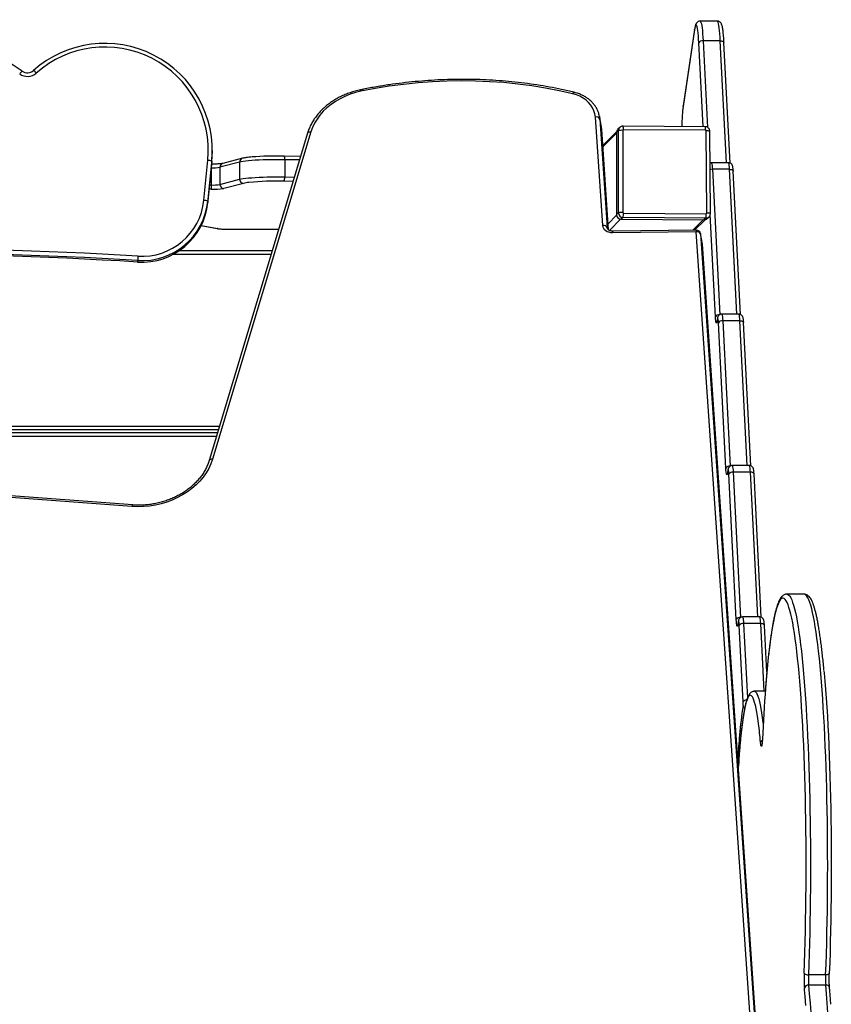
# Model space of a CAD drawing. Extents: x 14194 to 19274, y 3232 to 8838.
# Drawn here: x 16493 to 17104, y 6596 to 7337 of the extents above; entities that cross this region are included whole.
import ezdxf

# ---------------------------------------------------------------- set-up
doc = ezdxf.new("R2010")
doc.units = 0
doc.header["$MEASUREMENT"] = 0
doc.layers.add('TOESTEL', color=3, linetype='CONTINUOUS')

msp = doc.modelspace()

# ---------------------------------------------------------------- linework, layer by layer
at = {"layer": 'TOESTEL', "linetype": 'CONTINUOUS'}
for p, q in [((17018.3, 7336.16), (17005.349, 7336.16)), ((17001.176, 7329.487), (16992.573, 7271.957)), ((17001.197, 7329.931), (16992.595, 7272.401)), ((17001.176, 7329.487), (17001.197, 7329.931)), ((17007.598, 7256.682), (17004.394, 7319.757)), ((17020.559, 7321.267), (17007.608, 7321.267)), ((17007.608, 7321.267), (17010.916, 7256.155)), ((17025.219, 7229.525), (17020.559, 7321.267)), ((17027.933, 7229.283), (17023.329, 7319.909)), ((16992.573, 7271.957), (16992.595, 7272.401)), ((16932.105, 7182.21), (16926.493, 7263.917)), ((16931.018, 7256.656), (16929.539, 7264.567)), ((16929.539, 7264.567), (16929.578, 7264.353)), ((16929.578, 7264.353), (16929.811, 7262.429)), ((16929.811, 7262.429), (16935.422, 7180.721)), ((16931.291, 7254.517), (16929.811, 7262.429)), ((16931.291, 7254.517), (16931.018, 7256.656)), ((17009.193, 7256.67), (16947.404, 7257.139)), ((16709.911, 7251.874), (16635.838, 7005.302)), ((16712.443, 7252.836), (16638.369, 7006.265)), ((16936.484, 7178.893), (16931.291, 7254.517)), ((16931.307, 7254.385), (16931.291, 7254.517)), ((16936.492, 7178.887), (16931.307, 7254.385)), ((16942.606, 7253.108), (16932.116, 7242.618)), ((16942.505, 7251.777), (16932.195, 7241.466)), ((16943.895, 7253.668), (16942.505, 7252.278)), ((16942.505, 7252.278), (16942.505, 7190.492)), ((16944.907, 7256.116), (16943.517, 7254.727)), ((16943.895, 7191.881), (16943.895, 7253.668)), ((16944.851, 7256.059), (16944.907, 7256.116)), ((16947.144, 7253.905), (16947.144, 7192.119)), ((17009.43, 7253.93), (16947.642, 7254.4)), ((17010.398, 7191.642), (17009.929, 7253.432)), ((17013.137, 7191.404), (17012.668, 7253.195)), ((16638.235, 7237.619), (16638.235, 7238.752)), ((16692.186, 7234.526), (16692.138, 7234.514)), ((16704.64, 7234.326), (16692.186, 7234.526)), ((16631.862, 7201.257), (16634.856, 7231.369)), ((16637.841, 7230.813), (16634.848, 7200.701)), ((16634.848, 7199.568), (16637.841, 7229.68)), ((16637.841, 7230.813), (16637.841, 7229.68)), ((16658.786, 7230.033), (16643.978, 7226.137)), ((16660.871, 7232.853), (16646.062, 7228.956)), ((16658.786, 7230.033), (16658.786, 7217.083)), ((16692.68, 7231.783), (16692.68, 7218.833)), ((16703.822, 7231.605), (16692.68, 7231.783)), ((17026.756, 7229.525), (17013.805, 7229.525)), ((16637.333, 7224.564), (16637.333, 7212.768)), ((16643.978, 7226.137), (16643.978, 7213.187)), ((17014.558, 7224.561), (17020.119, 7115.092)), ((17027.509, 7224.561), (17014.558, 7224.561)), ((17033.047, 7115.539), (17027.509, 7224.561)), ((17035.761, 7115.297), (17030.279, 7223.202)), ((16636.16, 7212.768), (16637.333, 7212.768)), ((16637.333, 7212.768), (16637.333, 7209.518)), ((16643.978, 7213.187), (16658.786, 7217.083)), ((16661.634, 7214.012), (16646.825, 7210.116)), ((16698.977, 7215.477), (16692.138, 7215.587)), ((16692.68, 7218.833), (16699.95, 7218.716)), ((16637.333, 7209.518), (16635.837, 7209.518)), ((16634.848, 7200.701), (16634.848, 7199.568)), ((16942.537, 7190.022), (16936.165, 7183.649)), ((16943.895, 7191.881), (16942.505, 7190.492)), ((16947.642, 7191.617), (17009.9, 7191.144)), ((17016.905, 7113.581), (17012.995, 7190.541)), ((16629.846, 7182.269), (16641.898, 7179.939)), ((16629.877, 7182.33), (16642.467, 7179.896)), ((16945.529, 7187.013), (16937.05, 7178.534)), ((16947.382, 7188.368), (16945.992, 7186.979)), ((16945.992, 7186.979), (17008.25, 7186.506)), ((17009.639, 7187.895), (16947.382, 7188.368)), ((17007.756, 7186.509), (16999.897, 7178.651)), ((17001.166, 7178.666), (17009.106, 7186.606)), ((17009.639, 7187.895), (17008.25, 7186.506)), ((17010.725, 7187.518), (17012.114, 7188.907)), ((17012.18, 7188.975), (17012.114, 7188.907)), ((16648.849, 7179.537), (16648.849, 7179.525)), ((16648.849, 7179.537), (16688.18, 7179.537)), ((16648.849, 7179.525), (16688.177, 7179.525)), ((16935.422, 7180.721), (16935.464, 7180.383)), ((16935.528, 7180.156), (16935.422, 7180.721)), ((17002.411, 7177.51), (16939.46, 7176.763)), ((17002.717, 7178.684), (16939.766, 7177.937)), ((17046.992, 6528.331), (17002.411, 7177.51)), ((17007.181, 7168.324), (17005.701, 7176.236)), ((17005.701, 7176.236), (17005.728, 7176.022)), ((17005.728, 7176.022), (17050.31, 6526.843)), ((17007.208, 7168.11), (17005.728, 7176.022)), ((17007.208, 7168.11), (17007.181, 7168.324)), ((17051.789, 6518.931), (17007.208, 7168.11)), ((17007.225, 7167.978), (17007.208, 7168.11)), ((17051.806, 6518.799), (17007.225, 7167.978)), ((16682.414, 7160.341), (16608.268, 7160.341)), ((16613.286, 7163.341), (16683.315, 7163.341)), ((16581.988, 7155.896), (16581.988, 7154.763)), ((17034.584, 7115.539), (17021.633, 7115.539)), ((17018.337, 7111.587), (17018.097, 7109.977)), ((17018.097, 7109.977), (17018.118, 7110.421)), ((17018.359, 7112.03), (17018.118, 7110.421)), ((17018.337, 7111.587), (17018.359, 7112.03)), ((17024.733, 6999.595), (17019.172, 7109.064)), ((17022.386, 7110.575), (17027.947, 7001.106)), ((17035.337, 7110.575), (17022.386, 7110.575)), ((17040.875, 7001.553), (17035.337, 7110.575)), ((17043.588, 7001.311), (17038.107, 7109.216)), ((16145.585, 7031.341), (16643.66, 7031.341)), ((16642.759, 7028.341), (16146.609, 7028.341)), ((16147.322, 7026.341), (16642.158, 7026.341)), ((16641.257, 7023.341), (16148.633, 7023.341)), ((16577.744, 6970.738), (16185.309, 7000.298)), ((16578.311, 6971.904), (16185.876, 7001.463)), ((17026.165, 6997.601), (17025.925, 6995.991)), ((17026.187, 6998.044), (17025.946, 6996.435)), ((17026.187, 6998.044), (17026.165, 6997.601)), ((17042.412, 7001.553), (17029.461, 7001.553)), ((17025.946, 6996.435), (17025.925, 6995.991)), ((17032.56, 6885.609), (17026.999, 6995.078)), ((17030.214, 6996.589), (17035.775, 6887.12)), ((17043.164, 6996.589), (17030.214, 6996.589)), ((17048.703, 6887.567), (17043.164, 6996.589)), ((17051.416, 6887.325), (17045.935, 6995.23)), ((17083.607, 6904.757), (17070.657, 6904.757)), ((17050.239, 6887.567), (17037.289, 6887.567)), ((17033.993, 6883.615), (17033.752, 6882.005)), ((17033.774, 6882.449), (17033.752, 6882.005)), ((17034.015, 6884.058), (17033.774, 6882.449)), ((17034.015, 6884.058), (17033.993, 6883.615)), ((17037.747, 6823.614), (17034.827, 6881.092)), ((17050.992, 6882.603), (17038.042, 6882.603)), ((17038.042, 6882.603), (17040.894, 6826.454)), ((17053.581, 6831.649), (17050.992, 6882.603)), ((17055.55, 6846.048), (17053.763, 6881.244)), ((17054.384, 6831.649), (17046.178, 6831.649)), ((17050.855, 6793.008), (17050.815, 6793.445)), ((17052.222, 6795.624), (17052.23, 6795.481)), ((17099.831, 6618.206), (17086.881, 6618.206)), ((17083.955, 6606.86), (17083.829, 6608.342)), ((17099.954, 6610.447), (17087.004, 6610.447))]:
    msp.add_line(p, q, dxfattribs=at)
at = {"layer": 'TOESTEL', "linetype": 'CONTINUOUS', "flags": 128}
for points in [[(17004.394, 7319.757), (17004.236, 7322.469), (17004.051, 7324.944), (17003.842, 7327.145), (17003.61, 7329.04), (17003.361, 7330.601), (17003.097, 7331.806), (17002.822, 7332.637), (17002.541, 7333.082), (17002.256, 7333.134), (17001.974, 7332.793), (17001.697, 7332.063), (17001.43, 7330.956), (17001.176, 7329.487)], [(17005.351, 7336.16), (17005.436, 7336.144), (17005.728, 7335.844), (17006.016, 7335.17), (17006.295, 7334.132), (17006.562, 7332.741), (17006.813, 7331.017), (17007.047, 7328.98), (17007.259, 7326.656), (17007.447, 7324.074), (17007.608, 7321.267)], [(17020.559, 7321.267), (17020.397, 7324.074), (17020.209, 7326.656), (17019.997, 7328.98), (17019.764, 7331.017), (17019.512, 7332.741), (17019.245, 7334.132), (17018.966, 7335.17), (17018.679, 7335.844), (17018.387, 7336.144), (17018.3, 7336.16)], [(17020.559, 7321.267), (17021.138, 7321.238), (17021.685, 7321.152), (17022.181, 7321.013), (17022.606, 7320.825), (17022.944, 7320.596), (17023.181, 7320.335), (17023.308, 7320.051), (17023.329, 7319.909)], [(16909.487, 7281.438), (16899.341, 7283.719), (16889.066, 7285.698), (16878.676, 7287.371), (16868.183, 7288.738), (16857.601, 7289.796), (16846.944, 7290.544), (16836.227, 7290.98), (16825.463, 7291.105), (16814.666, 7290.917), (16803.85, 7290.418), (16793.029, 7289.608), (16782.218, 7288.488), (16771.43, 7287.059), (16760.679, 7285.324), (16749.98, 7283.284)], [(16749.98, 7283.284), (16745.899, 7282.295), (16741.913, 7281.025), (16738.054, 7279.485), (16734.353, 7277.687), (16730.839, 7275.645), (16727.541, 7273.375), (16724.485, 7270.897), (16721.696, 7268.229), (16719.195, 7265.392), (16717.003, 7262.411), (16715.138, 7259.308), (16713.614, 7256.108), (16712.443, 7252.836)], [(16910.532, 7282.528), (16910.356, 7282.518), (16910.148, 7282.399), (16909.929, 7282.173), (16909.706, 7281.848), (16909.487, 7281.438)], [(16926.493, 7263.917), (16926.152, 7266.316), (16925.466, 7268.645), (16924.443, 7270.872), (16923.098, 7272.969), (16921.447, 7274.908), (16919.512, 7276.663), (16917.318, 7278.213), (16914.895, 7279.536), (16912.273, 7280.616), (16909.487, 7281.438)], [(16992.573, 7271.957), (16992.345, 7270.221), (16992.148, 7268.321)], [(16709.911, 7251.874), (16709.978, 7252.041), (16710.187, 7252.324), (16710.495, 7252.556), (16710.892, 7252.728), (16711.361, 7252.835), (16711.884, 7252.871), (16712.443, 7252.836)], [(16637.841, 7229.68), (16638.193, 7235.027), (16638.235, 7237.619)], [(16692.68, 7231.783), (16689.402, 7231.819), (16686.099, 7231.824), (16682.809, 7231.797), (16679.574, 7231.739), (16676.432, 7231.65), (16673.421, 7231.531), (16670.578, 7231.384), (16667.938, 7231.211), (16665.532, 7231.014), (16663.39, 7230.795), (16661.537, 7230.556), (16659.996, 7230.301), (16658.786, 7230.033)], [(17013.805, 7229.525), (17013.859, 7229.506), (17014.028, 7229.195), (17014.188, 7228.512), (17014.333, 7227.483), (17014.458, 7226.149), (17014.558, 7224.561)], [(17027.509, 7224.561), (17027.409, 7226.149), (17027.284, 7227.483), (17027.138, 7228.512), (17026.978, 7229.195), (17026.809, 7229.506), (17026.756, 7229.525)], [(17027.509, 7224.561), (17028.088, 7224.531), (17028.635, 7224.446), (17029.131, 7224.306), (17029.556, 7224.118), (17029.893, 7223.889), (17030.131, 7223.628), (17030.258, 7223.345), (17030.279, 7223.202)], [(16658.786, 7217.083), (16659.996, 7217.351), (16661.537, 7217.606), (16663.39, 7217.844), (16665.532, 7218.063), (16667.938, 7218.261), (16670.578, 7218.434), (16673.421, 7218.58), (16676.432, 7218.699), (16679.574, 7218.788), (16682.809, 7218.847), (16686.099, 7218.874), (16689.402, 7218.869), (16692.68, 7218.833)], [(16939.46, 7176.763), (16938.047, 7176.849), (16936.699, 7177.138), (16935.459, 7177.621), (16934.368, 7178.283), (16933.461, 7179.101), (16932.768, 7180.049), (16932.311, 7181.097), (16932.105, 7182.21)], [(16642.467, 7179.896), (16641.934, 7179.932), (16641.898, 7179.939)], [(17021.633, 7115.539), (17021.687, 7115.52), (17021.855, 7115.209), (17022.015, 7114.526), (17022.161, 7113.497), (17022.286, 7112.163), (17022.386, 7110.575)], [(17035.337, 7110.575), (17035.237, 7112.163), (17035.111, 7113.497), (17034.966, 7114.526), (17034.806, 7115.209), (17034.637, 7115.52), (17034.584, 7115.539)], [(17018.097, 7109.977), (17017.941, 7109.161), (17017.775, 7108.708), (17017.604, 7108.635), (17017.436, 7108.947), (17017.276, 7109.63), (17017.13, 7110.658), (17017.005, 7111.992), (17016.905, 7113.581)], [(17019.172, 7109.064), (17019.102, 7110.176), (17019.014, 7111.11), (17018.912, 7111.83), (17018.8, 7112.308), (17018.682, 7112.526), (17018.563, 7112.475), (17018.446, 7112.158), (17018.337, 7111.587)], [(17035.337, 7110.575), (17035.915, 7110.546), (17036.463, 7110.46), (17036.959, 7110.32), (17037.384, 7110.132), (17037.721, 7109.903), (17037.958, 7109.642), (17038.086, 7109.359), (17038.107, 7109.216)], [(16638.369, 7006.265), (16637.141, 7002.799), (16635.561, 6999.402), (16633.639, 6996.098), (16631.39, 6992.911), (16628.829, 6989.862), (16625.975, 6986.974), (16622.848, 6984.267), (16619.469, 6981.76), (16615.862, 6979.471), (16612.054, 6977.415), (16608.07, 6975.608), (16603.939, 6974.061), (16599.691, 6972.787), (16595.354, 6971.793), (16590.96, 6971.088), (16586.539, 6970.675), (16582.124, 6970.558), (16577.744, 6970.738)], [(17025.925, 6995.991), (17025.769, 6995.175), (17025.603, 6994.722), (17025.432, 6994.649), (17025.263, 6994.961), (17025.103, 6995.644), (17024.958, 6996.672), (17024.833, 6998.006), (17024.733, 6999.595)], [(17026.999, 6995.078), (17026.929, 6996.19), (17026.842, 6997.124), (17026.74, 6997.844), (17026.628, 6998.322), (17026.51, 6998.54), (17026.39, 6998.489), (17026.274, 6998.172), (17026.165, 6997.601)], [(17029.46, 7001.553), (17029.514, 7001.534), (17029.683, 7001.223), (17029.843, 7000.54), (17029.989, 6999.511), (17030.114, 6998.177), (17030.214, 6996.589)], [(17043.164, 6996.589), (17043.064, 6998.177), (17042.939, 6999.511), (17042.794, 7000.54), (17042.634, 7001.223), (17042.465, 7001.534), (17042.412, 7001.553)], [(17045.935, 6995.23), (17045.914, 6995.373), (17045.786, 6995.656), (17045.549, 6995.917), (17045.212, 6996.146), (17044.787, 6996.334), (17044.291, 6996.474), (17043.743, 6996.56), (17043.164, 6996.589)], [(17077.404, 6867.803), (17076.953, 6871.159), (17076.321, 6875.488), (17075.674, 6879.508), (17075.013, 6883.212), (17074.339, 6886.594), (17073.653, 6889.648), (17072.956, 6892.368), (17072.25, 6894.75), (17071.536, 6896.789), (17070.815, 6898.482), (17070.089, 6899.826), (17069.358, 6900.818), (17068.625, 6901.457), (17067.889, 6901.741), (17067.154, 6901.671), (17066.419, 6901.245), (17065.686, 6900.465), (17064.957, 6899.333), (17064.233, 6897.85), (17063.514, 6896.018), (17062.803, 6893.842), (17062.101, 6891.325), (17061.409, 6888.471), (17060.727, 6885.286), (17060.058, 6881.775), (17059.403, 6877.944), (17058.761, 6873.8), (17058.136, 6869.35), (17057.528, 6864.603), (17056.937, 6859.567), (17056.366, 6854.25), (17055.814, 6848.662), (17055.284, 6842.813), (17054.775, 6836.713), (17054.561, 6833.983)], [(17070.659, 6904.757), (17071.355, 6904.6), (17072.091, 6904.092), (17072.824, 6903.235), (17073.553, 6902.029), (17074.277, 6900.478), (17074.995, 6898.583), (17075.705, 6896.349), (17076.407, 6893.778), (17077.099, 6890.875), (17077.78, 6887.646), (17078.448, 6884.096), (17079.103, 6880.23), (17079.744, 6876.056), (17080.369, 6871.581), (17080.977, 6866.812), (17081.568, 6861.757), (17082.139, 6856.427), (17082.691, 6850.828), (17083.223, 6844.972), (17083.732, 6838.868), (17084.219, 6832.527), (17084.683, 6825.959), (17085.122, 6819.176), (17085.537, 6812.19), (17085.926, 6805.013), (17086.289, 6797.657), (17086.625, 6790.134), (17086.933, 6782.458), (17087.214, 6774.642), (17087.466, 6766.699), (17087.689, 6758.643), (17087.882, 6750.488), (17088.046, 6742.247), (17088.18, 6733.936), (17088.284, 6725.568), (17088.358, 6717.158), (17088.401, 6708.72), (17088.414, 6700.269), (17088.396, 6691.819), (17088.347, 6683.385), (17088.268, 6674.981), (17088.159, 6666.622), (17088.02, 6658.322), (17087.85, 6650.096), (17087.651, 6641.957), (17087.423, 6633.92), (17087.166, 6625.999), (17086.881, 6618.206)], [(17099.831, 6618.206), (17100.117, 6625.999), (17100.374, 6633.92), (17100.602, 6641.957), (17100.801, 6650.096), (17100.97, 6658.322), (17101.11, 6666.622), (17101.219, 6674.981), (17101.298, 6683.385), (17101.346, 6691.819), (17101.364, 6700.269), (17101.352, 6708.72), (17101.309, 6717.158), (17101.235, 6725.568), (17101.131, 6733.936), (17100.997, 6742.247), (17100.833, 6750.488), (17100.639, 6758.643), (17100.416, 6766.699), (17100.164, 6774.642), (17099.884, 6782.458), (17099.576, 6790.134), (17099.24, 6797.657), (17098.877, 6805.013), (17098.488, 6812.19), (17098.073, 6819.176), (17097.633, 6825.959), (17097.17, 6832.527), (17096.683, 6838.868), (17096.173, 6844.972), (17095.642, 6850.828), (17095.09, 6856.427), (17094.518, 6861.757), (17093.928, 6866.812), (17093.319, 6871.581), (17092.695, 6876.056), (17092.054, 6880.23), (17091.399, 6884.096), (17090.73, 6887.646), (17090.05, 6890.875), (17089.358, 6893.778), (17088.656, 6896.349), (17087.945, 6898.583), (17087.227, 6900.478), (17086.503, 6902.029), (17085.774, 6903.235), (17085.041, 6904.092), (17084.306, 6904.6), (17083.607, 6904.757)], [(17037.288, 6887.567), (17037.342, 6887.548), (17037.511, 6887.237), (17037.671, 6886.554), (17037.816, 6885.525), (17037.942, 6884.191), (17038.042, 6882.603)], [(17050.992, 6882.603), (17050.892, 6884.191), (17050.767, 6885.525), (17050.622, 6886.554), (17050.461, 6887.237), (17050.293, 6887.548), (17050.239, 6887.567)], [(17033.752, 6882.005), (17033.597, 6881.189), (17033.431, 6880.736), (17033.26, 6880.663), (17033.091, 6880.975), (17032.931, 6881.658), (17032.786, 6882.686), (17032.66, 6884.02), (17032.56, 6885.609)], [(17034.827, 6881.092), (17034.757, 6882.204), (17034.67, 6883.138), (17034.568, 6883.858), (17034.456, 6884.336), (17034.338, 6884.554), (17034.218, 6884.503), (17034.102, 6884.186), (17033.993, 6883.615)], [(17053.763, 6881.244), (17053.742, 6881.387), (17053.614, 6881.67), (17053.377, 6881.931), (17053.039, 6882.16), (17052.615, 6882.348), (17052.119, 6882.488), (17051.571, 6882.574), (17050.992, 6882.603)], [(17083.653, 6619.426), (17083.938, 6627.21), (17084.194, 6635.124), (17084.421, 6643.155), (17084.618, 6651.288), (17084.786, 6659.509), (17084.923, 6667.803), (17085.029, 6676.157), (17085.105, 6684.554), (17085.15, 6692.98), (17085.164, 6701.421), (17085.147, 6709.861), (17085.099, 6718.285), (17085.02, 6726.678), (17084.911, 6735.027), (17084.771, 6743.315), (17084.601, 6751.528), (17084.401, 6759.652), (17084.171, 6767.672), (17083.912, 6775.575), (17083.625, 6783.345), (17083.309, 6790.97), (17082.965, 6798.436), (17082.595, 6805.729), (17082.198, 6812.838), (17081.775, 6819.748), (17081.328, 6826.449), (17080.856, 6832.928), (17080.361, 6839.173), (17079.843, 6845.174), (17079.304, 6850.92), (17078.745, 6856.401), (17078.166, 6861.608), (17077.568, 6866.53), (17077.404, 6867.803)], [(17098.593, 6847.13), (17098.771, 6845.174), (17099.289, 6839.173), (17099.784, 6832.928), (17100.255, 6826.449), (17100.703, 6819.748), (17101.126, 6812.838), (17101.523, 6805.729), (17101.893, 6798.436), (17102.237, 6790.97), (17102.552, 6783.345), (17102.84, 6775.575), (17103.099, 6767.672), (17103.328, 6759.652), (17103.529, 6751.528), (17103.699, 6743.315), (17103.839, 6735.027), (17103.948, 6726.678), (17104.027, 6718.285), (17104.074, 6709.861), (17104.091, 6701.421), (17104.077, 6692.98), (17104.033, 6684.554), (17103.957, 6676.157), (17103.85, 6667.803), (17103.713, 6659.509), (17103.546, 6651.288), (17103.349, 6643.155), (17103.122, 6635.124), (17102.866, 6627.21), (17102.581, 6619.426)], [(17049.32, 6807.253), (17049.03, 6809.412), (17048.53, 6812.796), (17048.015, 6815.872), (17047.486, 6818.632), (17046.946, 6821.069), (17046.395, 6823.176), (17045.835, 6824.947), (17045.268, 6826.376), (17044.695, 6827.461), (17044.118, 6828.198), (17043.539, 6828.585), (17042.958, 6828.621), (17042.378, 6828.306), (17041.8, 6827.641), (17041.227, 6826.627), (17040.658, 6825.267), (17040.097, 6823.566), (17039.544, 6821.528), (17039.002, 6819.158), (17038.471, 6816.463), (17037.953, 6813.451), (17037.449, 6810.13), (17036.962, 6806.509), (17036.492, 6802.599), (17036.041, 6798.409), (17035.609, 6793.953), (17035.199, 6789.242), (17034.81, 6784.289), (17034.516, 6780.161)], [(17046.173, 6831.649), (17046.536, 6831.584), (17047.129, 6831.188), (17047.72, 6830.433), (17048.306, 6829.322), (17048.887, 6827.859), (17049.46, 6826.046), (17050.024, 6823.889), (17050.577, 6821.394), (17051.118, 6818.568), (17051.645, 6815.419), (17052.157, 6811.956), (17052.652, 6808.187), (17052.806, 6806.931)], [(17052.23, 6795.481), (17052.131, 6793.779), (17052.002, 6792.346), (17051.851, 6791.244), (17051.684, 6790.519), (17051.507, 6790.201), (17051.329, 6790.304), (17051.156, 6790.824), (17050.995, 6791.738), (17050.855, 6793.008)], [(17034.516, 6780.161), (17034.445, 6779.108), (17034.196, 6775.226)], [(17102.581, 6619.426), (17102.57, 6619.188), (17102.445, 6618.959), (17102.21, 6618.748), (17101.875, 6618.564), (17101.452, 6618.412), (17100.957, 6618.299), (17100.41, 6618.23), (17099.831, 6618.206)], [(17084.886, 6595.03), (17084.369, 6601.804), (17083.955, 6606.86)], [(17087.004, 6610.447), (17087.551, 6603.825), (17088.075, 6596.963), (17088.575, 6589.871)], [(17101.526, 6589.871), (17101.026, 6596.963), (17100.501, 6603.825), (17099.954, 6610.447)]]:
    msp.add_lwpolyline(points, dxfattribs=at)
at = {"layer": 'TOESTEL', "linetype": 'CONTINUOUS'}
for centre, radius, start, end in [((16374.382, 7129.638), 207.563, 54.475981, 122.781482), ((16557.348, 7238.51), 80.86, 354.538183, 131.555745), ((16557.347, 7238.775), 77.862, 354.542235, 131.551696), ((17007.095, 7318.184), 3.125, 80.547273, 149.796122), ((16502.781, 7290.49), 11.226, 133.979644, 148.227433), ((16499.065, 7304.562), 10.029, 234.471516, 311.431283), ((16499.065, 7304.281), 7.02, 234.471186, 311.431848), ((16497.631, 7290.897), 10.144, 37.293194, 53.180085), ((16736.351, 7280.66), 13.88, 10.894658, 15.615969), ((16927.247, 7261.156), 2.862, 26.406802, 105.273979), ((17172.948, 7252.613), 181.481, 175.034703, 178.676721), ((16940.268, 7255.14), 7.411, 354.271097, 15.652246), ((17002.049, 7254.67), 7.418, 354.278523, 15.63987), ((16945.966, 7252.282), 3.461, 135.038603, 180.052062), ((16947.355, 7253.671), 3.461, 136.35847, 180.052992), ((16946.364, 7242.246), 11.686, 86.172803, 102.197845), ((16947.638, 7253.906), 0.494, 89.490185, 180.069345), ((17009.426, 7253.428), 0.503, 0.511331, 89.481813), ((17010.668, 7246.052), 7.418, 74.359111, 95.722496), ((16686.831, 6989.388), 245.184, 88.759779, 94.425909), ((16688.82, 7232.504), 3.927, 349.420177, 30.9842), ((16634.697, 7222.222), 9.148, 69.896236, 89.004415), ((16646.852, 7226.192), 2.875, 105.948813, 181.090274), ((16661.661, 7230.088), 2.875, 105.974163, 181.09006), ((16638.363, 7262.346), 36.641, 268.388798, 278.814328), ((17014.535, 7218.918), 5.643, 89.762546, 106.977463), ((16638.363, 7249.4), 36.647, 268.389529, 278.813597), ((16646.999, 7213.132), 3.022, 178.974703, 266.711313), ((16661.807, 7217.029), 3.022, 178.974653, 266.709657), ((16669.048, 7182.064), 32.797, 95.661111, 103.066037), ((16686.424, 6993.701), 221.959, 88.524855, 95.328165), ((16686.716, 7218.159), 6.001, 334.615628, 6.439936), ((16638.804, 7261.843), 52.345, 268.389055, 278.814566), ((16585.161, 7205.736), 49.941, 266.357402, 354.213436), ((16585.161, 7204.603), 49.941, 266.357402, 354.213436), ((16585.159, 7205.988), 46.943, 266.355308, 354.215554), ((16631.703, 7192.11), 9.148, 69.896162, 89.004387), ((16946.023, 7190.496), 3.518, 180.074425, 269.494297), ((16946.364, 7180.461), 11.684, 86.171208, 102.19944), ((16947.413, 7191.886), 3.518, 180.074277, 269.493466), ((16947.646, 7192.12), 0.503, 180.085092, 269.484603), ((16935.867, 7190.926), 11.795, 347.474427, 3.358513), ((16998.132, 7190.452), 11.789, 347.470034, 3.362906), ((17009.904, 7191.638), 0.494, 269.489101, 0.510899), ((17011.138, 7184.267), 7.412, 74.348121, 95.728536), ((16932.859, 7179.449), 2.862, 26.406372, 105.275177), ((17008.28, 7189.966), 3.461, 269.512554, 314.962172), ((17009.669, 7191.355), 3.46, 269.508444, 314.96295), ((16648.019, 7221.647), 42.118, 262.425896, 271.128936), ((16941.256, 7176.922), 1.803, 145.74056, 185.057719), ((17004.207, 7177.669), 1.803, 145.743892, 185.054388), ((17003.165, 7174.749), 2.862, 26.407559, 105.272277), ((17002.752, 7175.684), 3, 10.592634, 90.680339), ((17004.232, 7167.773), 3, 3.928514, 10.592634), ((16393.714, 4116.48), 3048.491, 86.455673, 94.49675), ((16393.714, 4116.237), 3045.484, 86.455678, 94.496742), ((16393.714, 4115.099), 3045.489, 86.455685, 94.496735), ((16767.113, 7146.9), 185.343, 176.213358, 177.217937), ((17019.606, 7112.009), 3.125, 80.546473, 149.796921), ((17021.873, 7107.491), 3.126, 80.550227, 149.793168), ((16637.746, 7004.092), 2.261, 73.993934, 147.535645), ((17027.434, 6998.023), 3.125, 80.546114, 149.79728), ((17029.701, 6993.505), 3.126, 80.546547, 149.796029), ((16579.262, 6970.72), 1.518, 128.805653, 179.339114), ((17035.262, 6884.037), 3.125, 80.54771, 149.796554), ((17037.529, 6879.519), 3.126, 80.548091, 149.795303), ((18319.017, 6738.133), 1268.084, 175.665066, 177.407934), ((17361.189, 6770.953), 327.334, 171.233359, 175.160602), ((17021.175, 6822.637), 16.601, 353.793216, 3.37356), ((17040.361, 6821.032), 2.689, 184.049482, 235.687682), ((17040.285, 6822.194), 2.908, 87.432429, 150.77789), ((16696.012, 6762.015), 356.193, 5.062407, 7.296667), ((17702.683, 6739.505), 670.269, 174.94464, 176.385356), ((17053.124, 6792.621), 2.302, 115.128302, 170.319363), ((17181.606, 6615.434), 98.033, 177.666369, 184.148828), ((17086.304, 6621.56), 3.403, 218.843553, 279.763992), ((17155.455, 6615.412), 68.631, 177.666632, 184.148389), ((17168.393, 6615.412), 68.618, 177.666025, 184.148996), ((17086.662, 6607.516), 2.951, 83.35808, 163.757525), ((17100.331, 6607.971), 2.505, 14.488064, 98.656101)]:
    msp.add_arc(centre, radius, start, end, dxfattribs=at)
for points, knots in [([(17005.377, 7336.158), (17005.371, 7336.159), (17005.036, 7336.21), (17004.372, 7336.038), (17003.57, 7335.669), (17002.979, 7335.167), (17002.556, 7334.638), (17002.23, 7334.068), (17001.935, 7333.36), (17001.657, 7332.416), (17001.408, 7331.26), (17001.26, 7330.325), (17001.197, 7329.931)], [0, 0, 0, 0, 0.0014311, 0.0791319, 0.1500495, 0.2194784, 0.2930748, 0.3787391, 0.4905646, 0.6597461, 0.8564273, 1, 1, 1, 1]), ([(17023.329, 7319.909), (17023.306, 7320.353), (17023.237, 7321.647), (17023.106, 7323.664), (17022.927, 7325.877), (17022.726, 7327.879), (17022.501, 7329.661), (17022.25, 7331.221), (17021.951, 7332.596), (17021.628, 7333.63), (17021.207, 7334.481), (17020.709, 7335.132), (17020.093, 7335.657), (17019.268, 7336.072), (17018.63, 7336.131), (17018.311, 7336.16)], [0, 0, 0, 0, 0.0514583, 0.1498202, 0.2485009, 0.347744, 0.4479308, 0.5498526, 0.6554395, 0.771029, 0.8396763, 0.881588, 0.9215049, 0.9607309, 1, 1, 1, 1]), ([(16910.532, 7282.528), (16908.931, 7282.907), (16904.294, 7284.004), (16896.537, 7285.634), (16887.238, 7287.335), (16877.848, 7288.787), (16868.377, 7289.992), (16858.837, 7290.947), (16849.236, 7291.653), (16839.585, 7292.107), (16829.894, 7292.311), (16820.172, 7292.262), (16810.43, 7291.963), (16800.678, 7291.413), (16790.925, 7290.612), (16781.183, 7289.561), (16771.461, 7288.262), (16761.769, 7286.714), (16754.528, 7285.375), (16750.52, 7284.56), (16749.718, 7284.397)], [0, 0, 0, 0, 0.0314528, 0.0910517, 0.150652, 0.2102535, 0.2698552, 0.3294574, 0.3890597, 0.4486623, 0.5082649, 0.5678676, 0.6274704, 0.6870731, 0.7466758, 0.8062786, 0.8658814, 0.9254842, 0.9850874, 1, 1, 1, 1]), ([(16749.718, 7284.397), (16749.025, 7284.247), (16747.034, 7283.817), (16743.793, 7282.917), (16740.044, 7281.626), (16736.409, 7280.102), (16732.91, 7278.358), (16729.571, 7276.403), (16726.411, 7274.249), (16723.453, 7271.91), (16720.714, 7269.399), (16718.213, 7266.733), (16715.968, 7263.929), (16713.991, 7261.005), (16712.304, 7257.978), (16710.915, 7254.932), (16710.239, 7252.873), (16709.911, 7251.874)], [0, 0, 0, 0, 0.0369174, 0.1060529, 0.1752113, 0.2443803, 0.3135601, 0.382749, 0.4519423, 0.5211317, 0.5903048, 0.6594465, 0.7285356, 0.7975479, 0.8664559, 0.9352318, 1, 1, 1, 1]), ([(16929.551, 7264.333), (16929.439, 7264.942), (16929.178, 7266.369), (16928.406, 7268.53), (16927.305, 7270.795), (16925.91, 7272.933), (16924.246, 7274.924), (16922.326, 7276.749), (16920.17, 7278.389), (16917.8, 7279.827), (16915.237, 7281.042), (16912.798, 7281.936), (16911.191, 7282.356), (16910.532, 7282.528)], [0, 0, 0, 0, 0.0705937, 0.1652535, 0.2599416, 0.3548387, 0.4500912, 0.5457778, 0.6419186, 0.7384818, 0.8353971, 0.932585, 1, 1, 1, 1]), ([(16992.595, 7272.401), (16992.554, 7272.117), (16992.433, 7271.271), (16992.289, 7270.075), (16992.196, 7269.048), (16992.169, 7268.748)], [0, 0, 0, 0, 0.2632092, 0.7844503, 1, 1, 1, 1]), ([(16931.307, 7254.385), (16931.272, 7254.859), (16931.216, 7255.62), (16931.048, 7256.362), (16930.985, 7256.641)], [0, 0, 0, 0, 0.6233791, 1, 1, 1, 1]), ([(16947.404, 7257.139), (16947.072, 7257.113), (16946.388, 7257.058), (16945.496, 7256.661), (16945.06, 7256.226), (16944.874, 7256.04)], [0, 0, 0, 0, 0.3516991, 0.7231141, 1, 1, 1, 1]), ([(17012.668, 7253.195), (17012.638, 7253.529), (17012.575, 7254.213), (17012.107, 7255.159), (17011.389, 7255.943), (17010.48, 7256.467), (17009.712, 7256.653), (17009.286, 7256.667), (17009.193, 7256.67)], [0, 0, 0, 0, 0.1840419, 0.3770982, 0.5705676, 0.7644926, 0.9482891, 1, 1, 1, 1]), ([(16646.062, 7228.956), (16646.02, 7228.946), (16645.921, 7228.922), (16645.486, 7228.846), (16644.769, 7228.757), (16643.745, 7228.663), (16642.455, 7228.58), (16640.957, 7228.514), (16639.356, 7228.47), (16638.253, 7228.462), (16637.72, 7228.458)], [0, 0, 0, 0, 0.0754862, 0.1770845, 0.2968805, 0.4301009, 0.570975, 0.715833, 0.8627177, 1, 1, 1, 1]), ([(16667.525, 7233.825), (16667.235, 7233.799), (16666.226, 7233.712), (16664.727, 7233.539), (16663.037, 7233.303), (16661.785, 7233.077), (16661.12, 7232.914), (16660.871, 7232.853)], [0, 0, 0, 0, 0.0988946, 0.3444114, 0.5929447, 0.8473259, 1, 1, 1, 1]), ([(17013.792, 7229.492), (17013.531, 7229.499), (17013.202, 7229.509), (17012.91, 7229.377), (17012.849, 7229.349)], [0, 0, 0, 0, 0.7903321, 1, 1, 1, 1]), ([(17030.279, 7223.202), (17030.266, 7223.435), (17030.229, 7224.124), (17030.145, 7225.152), (17030.006, 7226.242), (17029.859, 7227), (17029.567, 7227.761), (17029.196, 7228.36), (17028.651, 7228.917), (17027.903, 7229.335), (17027.224, 7229.549), (17026.832, 7229.502), (17026.745, 7229.492)], [0, 0, 0, 0, 0.0776011, 0.2293204, 0.3866703, 0.5672451, 0.6509377, 0.7220804, 0.799886, 0.8849215, 0.9746207, 1, 1, 1, 1]), ([(17012.158, 7188.993), (17012.222, 7189.048), (17012.552, 7189.33), (17012.917, 7190.054), (17013.126, 7190.839), (17013.135, 7191.297), (17013.137, 7191.404)], [0, 0, 0, 0, 0.0940391, 0.4870255, 0.8793203, 1, 1, 1, 1]), ([(16641.898, 7179.939), (16642.059, 7179.911), (16642.525, 7179.828), (16643.399, 7179.73), (16644.634, 7179.636), (16646.025, 7179.57), (16647.464, 7179.532), (16648.416, 7179.527), (16648.849, 7179.525)], [0, 0, 0, 0, 0.1005992, 0.29193, 0.472233, 0.6615047, 0.8464035, 1, 1, 1, 1]), ([(16939.766, 7177.937), (16939.575, 7177.939), (16938.988, 7177.947), (16938.055, 7178.108), (16937.082, 7178.47), (16936.322, 7178.96), (16935.806, 7179.518), (16935.546, 7179.985), (16935.498, 7180.279), (16935.482, 7180.379)], [0, 0, 0, 0, 0.0779158, 0.2404275, 0.4026097, 0.5653802, 0.7319897, 0.9093529, 1, 1, 1, 1]), ([(17021.619, 7115.506), (17021.364, 7115.5), (17020.82, 7115.486), (17020.087, 7115.154), (17019.486, 7114.698), (17019.062, 7114.184), (17018.78, 7113.671), (17018.597, 7113.176), (17018.462, 7112.659), (17018.396, 7112.257), (17018.359, 7112.03)], [0, 0, 0, 0, 0.1169187, 0.2484208, 0.3643136, 0.4708381, 0.573527, 0.6841832, 0.822442, 1, 1, 1, 1]), ([(17038.107, 7109.216), (17038.094, 7109.449), (17038.056, 7110.138), (17037.973, 7111.166), (17037.834, 7112.256), (17037.687, 7113.014), (17037.395, 7113.775), (17037.024, 7114.374), (17036.478, 7114.931), (17035.73, 7115.349), (17035.052, 7115.563), (17034.66, 7115.516), (17034.573, 7115.506)], [0, 0, 0, 0, 0.0776007, 0.2293202, 0.3866696, 0.5672395, 0.6509362, 0.7220717, 0.799881, 0.8849226, 0.9746163, 1, 1, 1, 1]), ([(17018.118, 7110.421), (17018.101, 7110.308), (17018.062, 7110.058), (17018.012, 7109.865), (17018.022, 7109.893), (17018.024, 7109.899)], [0, 0, 0, 0, 0.3901865, 0.8658195, 1, 1, 1, 1]), ([(16635.838, 7005.302), (16635.675, 7004.786), (16635.19, 7003.252), (16634.158, 7000.728), (16632.646, 6997.768), (16630.847, 6994.89), (16628.779, 6992.112), (16626.452, 6989.451), (16623.882, 6986.923), (16621.084, 6984.545), (16618.075, 6982.33), (16614.873, 6980.294), (16611.5, 6978.45), (16607.975, 6976.808), (16604.321, 6975.38), (16600.561, 6974.176), (16596.72, 6973.203), (16592.82, 6972.466), (16588.888, 6971.971), (16584.949, 6971.725), (16581.415, 6971.711), (16579.216, 6971.847), (16578.311, 6971.904)], [0, 0, 0, 0, 0.0266793, 0.0792256, 0.1316698, 0.1839837, 0.2361881, 0.2883063, 0.3403607, 0.3923685, 0.4443447, 0.496301, 0.5482442, 0.6001809, 0.6521125, 0.7040413, 0.7559671, 0.8078896, 0.8598079, 0.9117199, 0.9636244, 1, 1, 1, 1]), ([(17029.447, 7001.52), (17029.191, 7001.514), (17028.648, 7001.5), (17027.915, 7001.168), (17027.314, 7000.712), (17026.89, 7000.198), (17026.608, 6999.685), (17026.424, 6999.19), (17026.29, 6998.673), (17026.224, 6998.27), (17026.187, 6998.044)], [0, 0, 0, 0, 0.1169267, 0.2484281, 0.3643175, 0.4708514, 0.5735449, 0.6841859, 0.8224431, 1, 1, 1, 1]), ([(17045.935, 6995.23), (17045.922, 6995.463), (17045.884, 6996.152), (17045.801, 6997.181), (17045.662, 6998.27), (17045.515, 6999.028), (17045.222, 6999.789), (17044.851, 7000.388), (17044.306, 7000.945), (17043.558, 7001.363), (17042.88, 7001.577), (17042.487, 7001.53), (17042.401, 7001.52)], [0, 0, 0, 0, 0.0776038, 0.2293235, 0.3866737, 0.5672439, 0.6509366, 0.7220793, 0.7998849, 0.8849252, 0.974619, 1, 1, 1, 1]), ([(17025.946, 6996.435), (17025.929, 6996.322), (17025.89, 6996.072), (17025.84, 6995.879), (17025.849, 6995.907), (17025.851, 6995.913)], [0, 0, 0, 0, 0.3902122, 0.8657933, 1, 1, 1, 1]), ([(17070.66, 6904.722), (17070.539, 6904.733), (17070.022, 6904.777), (17069.119, 6904.525), (17068.091, 6904.038), (17067.186, 6903.329), (17066.336, 6902.4), (17065.49, 6901.149), (17064.643, 6899.508), (17063.816, 6897.48), (17063.036, 6895.154), (17062.301, 6892.581), (17061.599, 6889.751), (17060.921, 6886.656), (17060.263, 6883.292), (17059.624, 6879.659), (17059.001, 6875.759), (17058.395, 6871.595), (17057.806, 6867.17), (17057.234, 6862.492), (17056.68, 6857.566), (17056.145, 6852.398), (17055.627, 6847), (17055.132, 6841.359), (17054.776, 6837.087), (17054.593, 6834.635), (17054.561, 6834.206)], [0, 0, 0, 0, 0.0084719, 0.0364289, 0.0646483, 0.0950964, 0.1302873, 0.173071, 0.2240095, 0.2767175, 0.3274298, 0.3767248, 0.4251703, 0.4730897, 0.5206661, 0.5680106, 0.6151916, 0.6622541, 0.7092286, 0.7561366, 0.8029931, 0.8498097, 0.896594, 0.9433518, 0.9900891, 1, 1, 1, 1]), ([(17098.58, 6847.477), (17098.51, 6848.245), (17098.272, 6850.859), (17097.845, 6855.076), (17097.302, 6860.125), (17096.739, 6864.915), (17096.16, 6869.455), (17095.564, 6873.736), (17094.952, 6877.754), (17094.324, 6881.502), (17093.679, 6884.977), (17093.019, 6888.178), (17092.34, 6891.102), (17091.641, 6893.751), (17090.916, 6896.129), (17090.153, 6898.246), (17089.33, 6900.118), (17088.461, 6901.664), (17087.551, 6902.857), (17086.614, 6903.732), (17085.617, 6904.336), (17084.591, 6904.713), (17083.895, 6904.72), (17083.591, 6904.723)], [0, 0, 0, 0, 0.0217974, 0.0742055, 0.126641, 0.1791104, 0.2316216, 0.2841858, 0.3368179, 0.389538, 0.4423751, 0.4953713, 0.5485896, 0.6021247, 0.6561321, 0.7108674, 0.7667671, 0.8245196, 0.8735423, 0.9122805, 0.9456762, 0.9763152, 1, 1, 1, 1]), ([(17037.275, 6887.534), (17037.019, 6887.528), (17036.476, 6887.514), (17035.742, 6887.182), (17035.142, 6886.726), (17034.717, 6886.212), (17034.436, 6885.699), (17034.252, 6885.204), (17034.118, 6884.687), (17034.052, 6884.285), (17034.015, 6884.058)], [0, 0, 0, 0, 0.1169172, 0.2484258, 0.3643129, 0.4708408, 0.5735336, 0.6841739, 0.8224433, 1, 1, 1, 1]), ([(17053.763, 6881.244), (17053.75, 6881.477), (17053.712, 6882.166), (17053.629, 6883.195), (17053.489, 6884.284), (17053.342, 6885.042), (17053.05, 6885.803), (17052.679, 6886.402), (17052.134, 6886.959), (17051.386, 6887.377), (17050.707, 6887.591), (17050.315, 6887.544), (17050.229, 6887.534)], [0, 0, 0, 0, 0.0775961, 0.2293183, 0.3866717, 0.5672427, 0.6509358, 0.7220789, 0.7998849, 0.8849208, 0.9746217, 1, 1, 1, 1]), ([(17033.774, 6882.449), (17033.756, 6882.336), (17033.717, 6882.086), (17033.668, 6881.893), (17033.677, 6881.921), (17033.679, 6881.927)], [0, 0, 0, 0, 0.3902123, 0.865845, 1, 1, 1, 1]), ([(17046.161, 6831.609), (17045.935, 6831.613), (17045.334, 6831.621), (17044.438, 6831.289), (17043.584, 6830.765), (17042.86, 6830.079), (17042.188, 6829.198), (17041.51, 6827.993), (17040.857, 6826.445), (17040.22, 6824.521), (17039.632, 6822.362), (17039.065, 6819.891), (17038.528, 6817.174), (17038.014, 6814.203), (17037.519, 6810.973), (17037.043, 6807.489), (17036.586, 6803.754), (17036.147, 6799.779), (17035.729, 6795.553), (17035.418, 6792.168), (17035.253, 6790.124), (17035.214, 6789.64)], [0, 0, 0, 0, 0.019282, 0.0511733, 0.0837836, 0.1198387, 0.1630743, 0.2187115, 0.2891544, 0.3522964, 0.4190466, 0.4836782, 0.5471254, 0.6098833, 0.672209, 0.7342506, 0.7960943, 0.8577978, 0.9193979, 0.9809203, 1, 1, 1, 1]), ([(17035.214, 6789.64), (17035.126, 6788.577), (17034.911, 6785.973), (17034.679, 6782.859), (17034.541, 6780.763), (17034.515, 6780.358)], [0, 0, 0, 0, 0.3576455, 0.8758996, 1, 1, 1, 1]), ([(17052.222, 6795.621), (17052.209, 6795.362), (17052.172, 6794.616), (17052.096, 6793.524), (17051.995, 6792.51), (17051.905, 6791.847), (17051.833, 6791.491), (17051.827, 6791.472), (17051.825, 6791.465)], [0, 0, 0, 0, 0.1190163, 0.3427028, 0.56254, 0.7478211, 0.9046508, 1, 1, 1, 1]), ([(17102.757, 6608.598), (17102.74, 6608.811), (17102.691, 6609.417), (17102.622, 6610.589), (17102.561, 6612.13), (17102.524, 6613.797), (17102.513, 6615.526), (17102.529, 6617.253), (17102.56, 6618.51), (17102.585, 6619.173), (17102.59, 6619.31)], [0, 0, 0, 0, 0.0773916, 0.2211323, 0.3672334, 0.5150646, 0.6637289, 0.8126943, 0.9614794, 1, 1, 1, 1]), ([(17103.75, 6596.111), (17103.637, 6597.637), (17103.362, 6601.334), (17103.026, 6605.448), (17102.804, 6608.044), (17102.757, 6608.598)], [0, 0, 0, 0, 0.3557653, 0.8623034, 1, 1, 1, 1])]:
    msp.add_open_spline(points, degree=3, knots=knots, dxfattribs=at)

doc.saveas('drawing.dxf')
